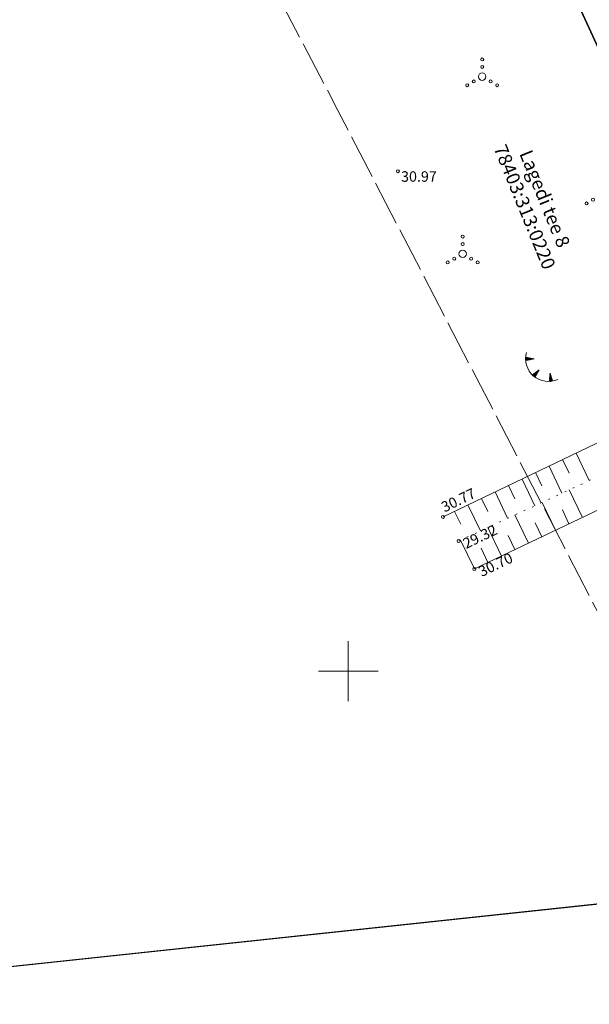
# Model space of a CAD drawing. Extents: x -653855 to 556066, y 6436298 to 7684807.
# Drawn here: x 551828 to 551866, y 6589028 to 6589094 of the extents above; entities that cross this region are included whole.
import ezdxf
from ezdxf.enums import TextEntityAlignment as Align

# ---------------------------------------------------------------- set-up
doc = ezdxf.new("R2010")
doc.units = 0
for name, pattern in [('Väo geodeesia$0$KATASTRIPIIR', [0.02, 0.01, 0.01]), ('Väo geodeesia$0$NOLVAALL', [1.2, 0.2, -1]), ('Väo geodeesia$0$NOLVAKRIIPS', [0.2, 0.1, 0.1]), ('Väo geodeesia$0$NOLVAPEAL', [0.2, 0.1, 0.1]), ('Väo geodeesia$0$TOOPIIR', [7, 6, -1])]:
    doc.linetypes.add(name, pattern=pattern)
for name, color, linetype, lineweight in [('rdt_text_kastis', 7, 'Continuous', 9), ('Väo geodeesia$0$HALJASTUS', 250, 'Continuous', 0), ('Väo geodeesia$0$KORGUS', 250, 'Continuous', 0), ('Väo geodeesia$0$MOOTPIIR', 250, 'Continuous', 0), ('Väo geodeesia$0$RELJEEF', 250, 'Continuous', 0), ('Väo geodeesia$0$vork', 250, 'Continuous', 0)]:
    doc.layers.add(name, color=color, linetype=linetype, lineweight=lineweight)
doc.layers.add('Väo geodeesia$0$PIIR', color=17, linetype='Continuous')
doc.styles.add('Väo geodeesia$0$italic', font='italic.shx')
doc.styles.add('Väo geodeesia$0$romanc', font='romanc.shx')

# ---------------------------------------------------------------- blocks, each defined once
blk = doc.blocks.new('Väo geodeesia$0$VQSA')
at = {"color": 0, "linetype": 'Continuous'}
for centre, radius in [((0, 2.3), 0.2), ((0, 1.3), 0.2), ((0, 0), 0.5), ((-2, -1.15), 0.2), ((-1.13, -0.65), 0.2), ((1.13, -0.65), 0.2), ((2, -1.15), 0.2)]:
    blk.add_circle(centre, radius, dxfattribs=at)
blk = doc.blocks.new('Väo geodeesia$0$TQNGER')
at = {"color": 0, "linetype": 'Continuous', "lineweight": 0}
for p, q in [((0.07, 2.29), (-1.05, 2.51)), ((-1.05, 2.44), (-0.98, 2.49)), ((-1.05, 2.37), (-0.92, 2.48)), ((-1.05, 2.31), (-0.85, 2.47)), ((-1.05, 2.25), (-0.79, 2.46)), ((-1.05, 2.18), (-0.73, 2.44)), ((-1.05, 2.12), (-0.66, 2.43)), ((0.07, 2.29), (-1.05, 2.07)), ((-1.02, 2.08), (-0.6, 2.42)), ((-0.92, 2.1), (-0.53, 2.41)), ((-0.81, 2.12), (-0.47, 2.39)), ((-0.71, 2.14), (-0.4, 2.38)), ((-0.6, 2.16), (-0.34, 2.37)), ((-0.49, 2.18), (-0.27, 2.36)), ((-0.39, 2.2), (-0.21, 2.34)), ((-0.28, 2.22), (-0.15, 2.33)), ((-0.18, 2.24), (-0.08, 2.32)), ((-0.07, 2.26), (-0.02, 2.31)), ((0.73, 0.85), (-0.16, 0.15)), ((-0.11, 0.1), (-0.11, 0.19)), ((-0.06, 0.06), (-0.06, 0.23)), ((-0.01, 0.01), (-0.01, 0.27)), ((0.03, -0.03), (0.05, 0.31)), ((0.08, -0.07), (0.1, 0.35)), ((0.13, -0.11), (0.15, 0.39)), ((0.73, 0.85), (0.17, -0.14)), ((0.18, -0.12), (0.2, 0.43)), ((0.23, -0.02), (0.25, 0.47)), ((0.29, 0.07), (0.3, 0.51)), ((0.34, 0.16), (0.36, 0.55)), ((0.39, 0.26), (0.41, 0.59)), ((0.45, 0.35), (0.46, 0.63)), ((0.5, 0.45), (0.51, 0.67)), ((0.55, 0.54), (0.56, 0.72)), ((0.61, 0.63), (0.61, 0.76)), ((0.66, 0.73), (0.66, 0.8)), ((2.2, 0.4), (2.11, -0.73)), ((2.34, -0.04), (2.17, 0.12)), ((2.37, -0.14), (2.17, 0.06)), ((2.27, 0.17), (2.18, 0.25)), ((2.3, 0.06), (2.18, 0.19)), ((2.24, 0.27), (2.19, 0.32)), ((2.2, 0.4), (2.54, -0.68)), ((2.31, -0.71), (2.12, -0.53)), ((2.24, -0.72), (2.12, -0.6)), ((2.18, -0.72), (2.12, -0.66)), ((2.43, -0.7), (2.13, -0.4)), ((2.37, -0.71), (2.13, -0.47)), ((2.53, -0.66), (2.14, -0.27)), ((2.49, -0.69), (2.14, -0.34)), ((2.47, -0.45), (2.15, -0.14)), ((2.5, -0.55), (2.15, -0.21)), ((2.4, -0.25), (2.16, -0.01)), ((2.44, -0.35), (2.16, -0.08))]:
    blk.add_line(p, q, dxfattribs=at)
blk.add_arc((1.97, 2.3), 3.03, 163.4234, 295.1745, dxfattribs=at)
blk = doc.blocks.new('Väo geodeesia$0$VKORIS')
at = {"color": 0, "linetype": 'Continuous'}
for p, q in [((0, 4), (0, -4)), ((-4, 0), (4, 0))]:
    blk.add_line(p, q, dxfattribs=at)
blk = doc.blocks.new('Väo geodeesia')
at = {"layer": 'Väo geodeesia$0$KORGUS', "linetype": 'Continuous', "ltscale": 0.5}
for centre in [(551853.312, 6589083.394, 30.969), (551856.327, 6589060.308), (551857.375, 6589058.699), (551858.42, 6589056.83)]:
    blk.add_circle(centre, 0.1, dxfattribs=at)
at = {"layer": 'Väo geodeesia$0$MOOTPIIR', "linetype": 'Väo geodeesia$0$TOOPIIR', "ltscale": 0.5, "transparency": 33554559, "flags": 128}
blk.add_lwpolyline([(552346.426, 6588781.078), (552341.441, 6588800.107), (552341.303, 6588800.768), (552335.425, 6588808.55), (552324.406, 6588821.693), (552313.999, 6588834.806), (552304.159, 6588845.521), (552294.272, 6588853.019), (552278.145, 6588856.966), (552273.699, 6588860.034), (552265.2, 6588873.509), (552263.813, 6588876.877), (552261.378, 6588883.788), (552260.079, 6588889.459), (552255.623, 6588898.457), (552248.772, 6588907.865), (552242.489, 6588916.942), (552245.658, 6588919.941), (552243.889, 6588921.303), (552237.957, 6588928.198), (552214.951, 6588921.809, -0.000162), (552214.91, 6588921.919, -0.006366), (552213.177, 6588926.686, -0.00625), (552211.209, 6588932.556, -0.004861), (552209.34, 6588938.569, -0.003472), (552207.542, 6588944.715, -0.002101), (552205.77, 6588951.034, -0.000561), (552204.354, 6588956.187), (552202.137, 6588964.29), (552194.381, 6588992.644, 0.000727), (552193.137, 6588997.176, 0.00218), (552191.835, 6589001.813, 0.003634), (552190.447, 6589006.541, 0.005087), (552188.945, 6589011.35, 0.006541), (552187.295, 6589016.227, 0.007995), (552185.467, 6589021.157, 0.009448), (552183.425, 6589026.123, 0.010902), (552181.137, 6589031.101, 0.012356), (552178.569, 6589036.066, 0.013809), (552175.688, 6589040.987, 0.151251), (552131.387, 6589079.288), (552091.659, 6589096.68), (552066.678, 6589108.434), (552047.098, 6589108.967), (552038.427, 6589121.304), (552047.343, 6589132.24), (552040.234, 6589135.87), (551966.584, 6589078.266), (551959.1, 6589092.911), (551938.01, 6589133.635), (551887.64, 6589229.91), (551854.574, 6589293.139), (551777.526, 6589440.713), (551760.95, 6589470.466), (551673.593, 6589421.796), (551689.509, 6589393.229), (551765.96, 6589246.797), (551799.034, 6589183.553), (551849.307, 6589087.463), (551870.176, 6589047.165), (551890.953, 6589006.507), (551910.563, 6588967.997), (551935.366, 6588916.086), (551967.05, 6588847.523), (551959.226, 6588838.676), (551959.539, 6588822.619), (551986.939, 6588805.439), (552006.829, 6588763.356), (552031.577, 6588710.407), (552056.382, 6588654.778), (552071.897, 6588616.493), (552083.495, 6588588.662), (552031.257, 6588566.078), (552015.102, 6588558.062), (552018.984, 6588549.671), (552034.814, 6588510.174), (552010.631, 6588501.993), (552016.041, 6588472.114), (552034.608, 6588470.943), (552100.12, 6588490.717), (552114.083, 6588490.594), (552130.637, 6588427.489), (552142.815, 6588371.228), (552149.277, 6588331.226), (552153.69, 6588301.913), (552156.082, 6588285.11), (552179.475, 6588085.956), (552198.117, 6587929.218), (552208.452, 6587840.478), (552217.471, 6587764.604), (552223.292, 6587718.451), (552235.975, 6587661.623), (552240.378, 6587617.235), (552243.917, 6587569.009), (552245.687, 6587531.375), (552244.372, 6587484.991), (552242.665, 6587454.201), (552238.716, 6587398.341), (552234.521, 6587354.806), (552224.396, 6587288.599), (552215.66, 6587226.118), (552200.556, 6587122.1), (552200.567, 6587096.502), (552296.695, 6587087.052), (552299.518, 6587107.73), (552314.66, 6587212.01), (552323.343, 6587274.116), (552333.793, 6587342.442), (552338.377, 6587390.019), (552342.469, 6587447.907), (552344.293, 6587480.806), (552345.753, 6587532.309), (552343.745, 6587575.017), (552340.016, 6587625.831), (552334.89, 6587677.508), (552321.916, 6587735.637), (552316.73, 6587776.762), (552307.767, 6587852.164), (552297.431, 6587940.907), (552278.784, 6588097.694), (552255.256, 6588297.99), (552252.636, 6588316.402), (552248.083, 6588346.644), (552241.112, 6588389.792), (552227.914, 6588450.765), (552211.087, 6588514.913, 0.135194), (552219.981, 6588524.426, -0.013727), (552222.178, 6588527.121, -0.012533), (552224.582, 6588529.774, -0.011339), (552227.177, 6588532.377, -0.010146), (552229.953, 6588534.931, -0.008952), (552232.896, 6588537.439, -0.007758), (552235.996, 6588539.907, -0.006565), (552239.242, 6588542.342, -0.005371), (552242.623, 6588544.755, -0.004178), (552246.129, 6588547.156, -0.002984), (552249.748, 6588549.56, -0.00179), (552253.469, 6588551.981, -0.000597), (552257.283, 6588554.437), (552262.929, 6588558.065), (552284.003, 6588572.824, 0.005377), (552287.787, 6588575.646, 0.008912), (552292.906, 6588579.698, 0.075624), (552326.986, 6588617.628, 0.008912), (552330.474, 6588623.159, 0.007292), (552333.712, 6588628.682, 0.005671), (552336.744, 6588634.176, 0.004051), (552339.61, 6588639.617, 0.002431), (552342.348, 6588644.981, 0.00081), (552344.994, 6588650.251), (552362.95, 6588686.102, 0.043602), (552373.529, 6588712.806, 0.214085), (552391.971, 6588731.418, -0.048641), (552407.792, 6588763.654), (552410.284, 6588772.751), (552385.701, 6588789.004), (552368.108, 6588775.249), (552366.841, 6588774.362), (552347.525, 6588780.667, -0.002011), (552346.113, 6588781.135)], format="xyb", close=True, dxfattribs=at)
at = {"layer": 'Väo geodeesia$0$PIIR', "linetype": 'Väo geodeesia$0$KATASTRIPIIR', "ltscale": 0.5}
for points in [[(551458.65, 6589418.31), (551503.69, 6589385.2), (551595.49, 6589207.29), (551643.41, 6589114.42), (551702.84, 6588999.32), (551711.64, 6589004.61), (551730.97, 6589016.21), (551817.63, 6589029.24), (551891.79, 6589037.13), (551852.86, 6589121.67), (551858.44, 6589124.74), (551813.54, 6589211.28), (551771.98, 6589257.61), (551720.65, 6589324.12), (551663.91, 6589409.84), (551598.99, 6589522.99), (551446.3, 6589449.98), (551458.65, 6589418.31)], [(551813.54, 6589211.28), (551858.44, 6589124.74), (551852.86, 6589121.67), (551891.79, 6589037.13), (551981.5, 6588892.33), (552008.49, 6588830.99), (552017.33, 6588810.87), (552134.84, 6588543.73), (552174.97, 6588551.32), (552099.18, 6588730.23), (552083.51, 6588762.27), (552059.44, 6588812.67), (552084.19, 6588821.44), (552055.72, 6588875.62), (552012.3, 6588957.81), (552003.42, 6588964.93), (551907.55, 6589146.39), (551859.3, 6589239.93), (551813.54, 6589211.28)], [(551891.79, 6589037.13), (551817.6, 6589029.21), (551825.65, 6588967.31), (551829.91, 6588934.64), (551843.22, 6588802.15), (551824.32, 6588807.75), (551798.3, 6588815.44), (551848.78, 6588717.73), (551869.58, 6588728.47), (551927.63, 6588749.28), (551900.73, 6588809.54), (551943.86, 6588825.54), (551962.39, 6588840.2), (551981.5, 6588892.33), (551891.79, 6589037.13)]]:
    blk.add_lwpolyline(points, dxfattribs=at)
at = {"layer": 'Väo geodeesia$0$RELJEEF', "linetype": 'Väo geodeesia$0$NOLVAKRIIPS', "ltscale": 0.5}
for p, q in [((551865.209, 6589064.567), (551866.087, 6589062.735)), ((551863.406, 6589063.702), (551864.272, 6589061.894)), ((551864.307, 6589064.134), (551864.744, 6589063.224)), ((551862.504, 6589063.27), (551862.934, 6589062.372)), ((551860.7, 6589062.405), (551861.125, 6589061.519)), ((551861.602, 6589062.837), (551862.457, 6589061.053)), ((551859.799, 6589061.972), (551860.643, 6589060.213)), ((551865.641, 6589060.273), (551864.761, 6589062.12)), ((551857.995, 6589061.108), (551858.828, 6589059.372)), ((551858.897, 6589061.54), (551859.316, 6589060.666)), ((551863.836, 6589059.412), (551862.946, 6589061.279)), ((551857.094, 6589060.675), (551857.507, 6589059.813)), ((551862.031, 6589058.551), (551861.131, 6589060.439)), ((551864.739, 6589059.842), (551864.296, 6589060.771)), ((551862.933, 6589058.982), (551862.486, 6589059.92)), ((551860.225, 6589057.691), (551859.316, 6589059.598)), ((551858.42, 6589056.83), (551857.501, 6589058.757)), ((551861.128, 6589058.121), (551860.676, 6589059.07)), ((551859.323, 6589057.26), (551858.866, 6589058.219))]:
    blk.add_line(p, q, dxfattribs=at)
at = {"layer": 'Väo geodeesia$0$RELJEEF', "linetype": 'Väo geodeesia$0$NOLVAPEAL', "ltscale": 0.5, "flags": 128}
for points in [[(551856.327, 6589060.308), (551880.453, 6589071.876), (551885.09, 6589077.698), (551885.09, 6589077.698)], [(551858.42, 6589056.83), (551880.816, 6589067.507)]]:
    blk.add_lwpolyline(points, dxfattribs=at)
at = {"layer": 'Väo geodeesia$0$RELJEEF', "linetype": 'Väo geodeesia$0$NOLVAALL', "ltscale": 0.5, "flags": 128}
blk.add_lwpolyline([(551857.375, 6589058.699), (551885.695, 6589071.818)], dxfattribs=at)
at = {"layer": 'Väo geodeesia$0$HALJASTUS', "ltscale": 0.5, "xscale": 0.5, "yscale": 0.5, "zscale": 0.5}
for p in [(551858.943, 6589089.716), (551866.911, 6589081.821), (551857.639, 6589077.881)]:
    blk.add_blockref('Väo geodeesia$0$VQSA', p, dxfattribs=at)
at = {"layer": 'Väo geodeesia$0$RELJEEF', "ltscale": 0.5, "xscale": 0.5, "yscale": 0.5, "zscale": 0.5}
blk.add_blockref('Väo geodeesia$0$TQNGER', (551862.374, 6589069.717), dxfattribs=at)
at = {"layer": 'Väo geodeesia$0$vork', "ltscale": 0.5, "transparency": 33554559, "xscale": 0.5, "yscale": 0.5, "zscale": 0.5}
blk.add_blockref('Väo geodeesia$0$VKORIS', (551850, 6589050), dxfattribs=at)
at = {"layer": 'Väo geodeesia$0$KORGUS', "linetype": 'Continuous', "ltscale": 0.5, "style": 'Väo geodeesia$0$italic'}
blk.add_text(' 30.97', height=0.7, dxfattribs=at).set_placement((551853.312, 6589083.394), align=Align.TOP_LEFT)
blk.add_text(' 30.77', height=0.7, rotation=25.61784, dxfattribs=at).set_placement((551856.327, 6589060.308), align=Align.BOTTOM_LEFT)
for s, p in [(' 29.32', (551857.375, 6589058.699)), (' 30.70', (551858.42, 6589056.83))]:
    blk.add_text(s, height=0.7, rotation=25.61784, dxfattribs=at).set_placement(p, align=Align.TOP_LEFT)
at = {"layer": 'Väo geodeesia$0$PIIR', "ltscale": 0.5, "style": 'Väo geodeesia$0$romanc'}
for s, p in [('78403:313:0220', (551861.782, 6589081.013)), ('Lagedi tee 8', (551863.126, 6589081.562))]:
    blk.add_text(s, height=0.9, rotation=292.20346, dxfattribs=at).set_placement(p, align=Align.MIDDLE_CENTER)

msp = doc.modelspace()

# ---------------------------------------------------------------- block references
at = {"layer": 'rdt_text_kastis'}
msp.add_blockref('Väo geodeesia', (0, 0), dxfattribs=at)

doc.saveas('drawing.dxf')
